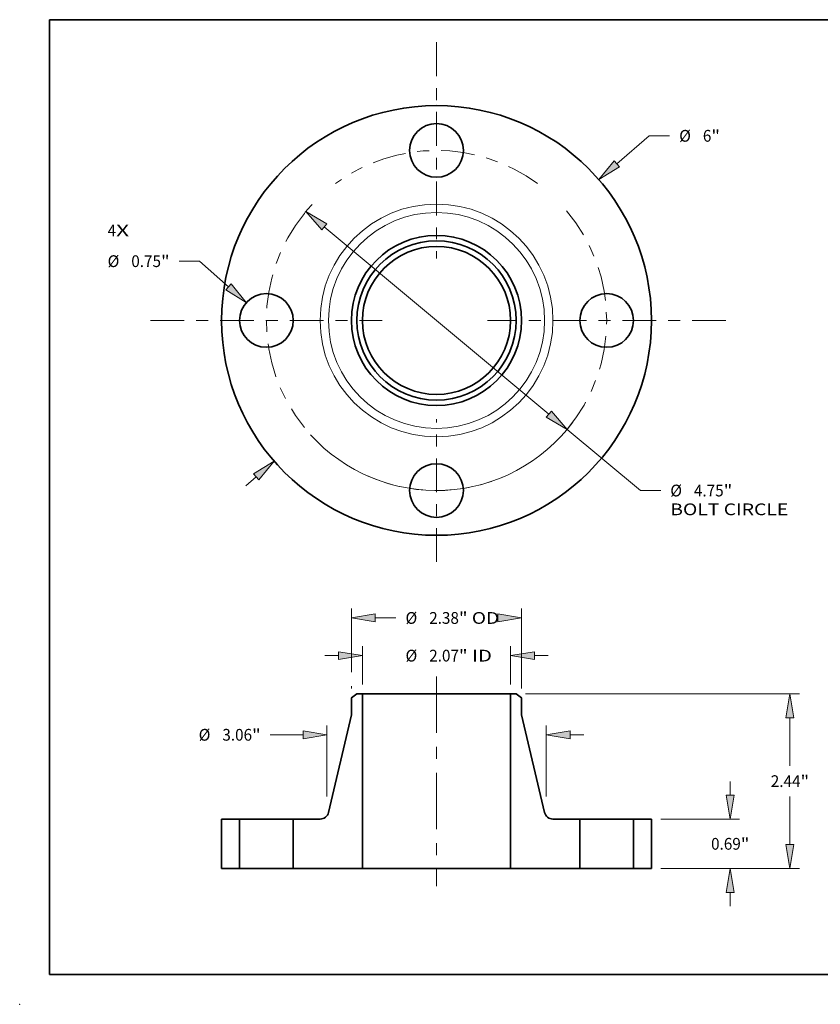
# Model space of a CAD drawing. Extents: x 0 to 10.8, y 0 to 8.2.
# Drawn here: x 0 to 6.7, y 0 to 8.2 of the extents above; entities that cross this region are included whole.
import ezdxf
from ezdxf.enums import TextEntityAlignment as Align

# ---------------------------------------------------------------- set-up
doc = ezdxf.new("R2010")
doc.units = 0
doc.header["$MEASUREMENT"] = 0
doc.linetypes.add('DASHDOT', pattern=[18.5, 12, -3, 0.5, -3])
doc.layers.get('0').update_dxf_attribs({"lineweight": 13})
doc.layers.add('1', color=7, linetype='Continuous', lineweight=13)
doc.styles.get("Standard").update_dxf_attribs({"font": 'isocp.shx'})

# ---------------------------------------------------------------- blocks, each defined once
blk = doc.blocks.new('BLOCK7')
at = {"color": 7, "lineweight": 13, "ltscale": 0.03937}
for s, p, p2 in [('4', (-4.59134, 1.174199), (-4.472812, 1.174199)), ('X', (-4.472812, 1.174199), (-4.290517, 1.174199))]:
    blk.add_text(s, height=0.164042, dxfattribs=at).set_placement(p, p2, align=Align.FIT)
blk = doc.blocks.new('BLOCK8')
at = {"color": 7, "lineweight": 13, "ltscale": 0.015002}
blk.add_line((2.51721, 2.185116), (2.970358, 2.57848), dxfattribs=at)
at = {"color": 7, "lineweight": 13, "ltscale": 0.007083}
blk.add_line((2.970358, 2.57848), (3.253691, 2.57848), dxfattribs=at)
at = {"color": 7, "lineweight": 13, "ltscale": 0.00479}
blk.add_line((-2.661904, -2.310721), (-2.51721, -2.185116), dxfattribs=at)
at = {"color": 7, "lineweight": 13, "ltscale": 0.03937}
for points in [[(2.480792, 2.227069), (2.265492, 1.966607), (2.553628, 2.143163)], [(-2.480792, -2.227069), (-2.265492, -1.966607), (-2.553628, -2.143163)]]:
    blk.add_lwpolyline(points, close=True, dxfattribs=at)
for points in [[(2.480792, 2.227069), (2.265492, 1.966607), (2.480792, 2.227069), (2.553628, 2.143163)], [(-2.480792, -2.227069), (-2.265492, -1.966607), (-2.480792, -2.227069), (-2.553628, -2.143163)]]:
    blk.add_solid(points, dxfattribs=at)
for s, p, p2 in [('%%c', (3.387024, 2.496459), (3.551067, 2.496459)), ('6', (3.717733, 2.496459), (3.83626, 2.496459)), ('"', (3.836261, 2.496459), (3.956558, 2.496459))]:
    blk.add_text(s, height=0.164042, dxfattribs=at).set_placement(p, p2, align=Align.FIT)
blk = doc.blocks.new('BLOCK9')
at = {"color": 7, "lineweight": 13, "ltscale": 0.007083}
blk.add_line((-3.308821, 0.828058), (-3.592154, 0.828058), dxfattribs=at)
at = {"color": 7, "lineweight": 13, "ltscale": 0.013494}
blk.add_line((-2.904976, 0.469952), (-3.308821, 0.828058), dxfattribs=at)
at = {"color": 7, "lineweight": 13, "ltscale": 0.03937}
blk.add_lwpolyline([(-2.941835, 0.428385), (-2.655577, 0.2488), (-2.868118, 0.511518)], close=True, dxfattribs=at)
blk.add_solid([(-2.941835, 0.428385), (-2.655577, 0.2488), (-2.941835, 0.428385), (-2.868118, 0.511518)], dxfattribs=at)
for s, p, p2 in [('%%c', (-4.59134, 0.746037), (-4.427298, 0.746037)), ('0.75', (-4.260631, 0.746037), (-3.845785, 0.746037)), ('"', (-3.845785, 0.746037), (-3.725487, 0.746037))]:
    blk.add_text(s, height=0.164042, dxfattribs=at).set_placement(p, p2, align=Align.FIT)
blk = doc.blocks.new('BLOCK10')
at = {"color": 7, "lineweight": 13, "ltscale": 0.03937}
for p, q in [((-1.56754, 1.308143), (1.56754, -1.308143)), ((1.823461, -1.521714), (2.845912, -2.37497))]:
    blk.add_line(p, q, dxfattribs=at)
at = {"color": 7, "lineweight": 13, "ltscale": 0.007083}
blk.add_line((2.845912, -2.37497), (3.129245, -2.37497), dxfattribs=at)
at = {"color": 7, "lineweight": 13, "ltscale": 0.03937}
for points in [[(-1.531945, 1.350797), (-1.823461, 1.521714), (-1.603135, 1.26549)], [(1.531945, -1.350797), (1.823461, -1.521714), (1.603135, -1.26549)]]:
    blk.add_lwpolyline(points, close=True, dxfattribs=at)
for start, end in [(136.988378, 140.965078), (222.200893, 323.320282)]:
    blk.add_arc((0, 0), 2.375, start, end, dxfattribs=at)
for points in [[(-1.531945, 1.350797), (-1.823461, 1.521714), (-1.531945, 1.350797), (-1.603135, 1.26549)], [(1.531945, -1.350797), (1.823461, -1.521714), (1.531945, -1.350797), (1.603135, -1.26549)]]:
    blk.add_solid(points, dxfattribs=at)
for s, p, p2 in [('%%c', (3.262578, -2.456991), (3.426621, -2.456991)), ('4.75', (3.593287, -2.456991), (4.008133, -2.456991)), ('"', (4.008133, -2.456991), (4.128431, -2.456991)), ('BOLT CIRCLE', (3.262578, -2.719458), (4.909636, -2.719458))]:
    blk.add_text(s, height=0.164042, dxfattribs=at).set_placement(p, p2, align=Align.FIT)
blk = doc.blocks.new('BLOCK11')
at = {"color": 7, "linetype": 'DASHDOT', "lineweight": 13, "ltscale": 0.03937}
blk.add_line((-3.993059, 0), (-0.756941, 0), dxfattribs=at)
blk.add_arc((0, 0), 2.375, 140.965078, 219.034922, dxfattribs=at)
blk = doc.blocks.new('BLOCK12')
at = {"color": 7, "linetype": 'DASHDOT', "lineweight": 13, "ltscale": 0.03937}
blk.add_line((0, 3.88427), (0, 0.86573), dxfattribs=at)
blk.add_arc((0, 0), 2.375, 53.589565, 126.410436, dxfattribs=at)
blk = doc.blocks.new('BLOCK13')
at = {"color": 7, "linetype": 'DASHDOT', "lineweight": 13, "ltscale": 0.03937}
blk.add_line((4.039683, 0), (0.710317, 0), dxfattribs=at)
blk.add_arc((0, 0), 2.375, 319.840301, 40.159706, dxfattribs=at)
blk = doc.blocks.new('BLOCK14')
at = {"color": 7, "linetype": 'DASHDOT', "lineweight": 13, "ltscale": 0.03937}
blk.add_line((0, -3.371405), (0, -1.378595), dxfattribs=at)
blk.add_arc((0, 0), 2.375, 245.962185, 294.03781, dxfattribs=at)
blk = doc.blocks.new('BLOCK15')
at = {"color": 7, "lineweight": 13, "ltscale": 0.013321}
for p, q in [((-1.0335, 2.571234), (-1.0335, 3.104092)), ((1.0335, 2.571234), (1.0335, 3.104092))]:
    blk.add_line(p, q, dxfattribs=at)
at = {"color": 7, "lineweight": 13, "ltscale": 0.00479}
for p, q in [((-1.558434, 2.972859), (-1.366829, 2.972859)), ((1.366829, 2.972859), (1.558434, 2.972859))]:
    blk.add_line(p, q, dxfattribs=at)
at = {"color": 7, "lineweight": 13, "ltscale": 0.03937}
for points in [[(-1.366829, 2.917304), (-1.0335, 2.972859), (-1.366829, 3.028413)], [(1.366829, 3.028413), (1.0335, 2.972859), (1.366829, 2.917304)]]:
    blk.add_lwpolyline(points, close=True, dxfattribs=at)
for points in [[(-1.366829, 2.917304), (-1.0335, 2.972859), (-1.366829, 2.917304), (-1.366829, 3.028413)], [(1.366829, 3.028413), (1.0335, 2.972859), (1.366829, 3.028413), (1.366829, 2.917304)]]:
    blk.add_solid(points, dxfattribs=at)
for s, p, p2 in [('%%c', (-0.432926, 2.890838), (-0.268884, 2.890838)), ('2.07', (-0.102217, 2.890838), (0.312629, 2.890838)), ('"', (0.312629, 2.890838), (0.432926, 2.890838)), (' ID', (0.432926, 2.890838), (0.773811, 2.890838))]:
    blk.add_text(s, height=0.164042, dxfattribs=at).set_placement(p, p2, align=Align.FIT)
blk = doc.blocks.new('BLOCK16')
at = {"color": 7, "lineweight": 13, "ltscale": 0.03937}
for p, q in [((-1.1875, 2.743114), (-1.1875, 3.630411)), ((1.1875, 2.513485), (1.1875, 3.630411))]:
    blk.add_line(p, q, dxfattribs=at)
at = {"color": 7, "lineweight": 13, "ltscale": 0.007198}
blk.add_line((-0.854171, 3.499178), (-0.566259, 3.499178), dxfattribs=at)
at = {"color": 7, "lineweight": 13, "ltscale": 0.000877}
blk.add_line((-1.1875, 2.513485), (-1.1875, 2.548576), dxfattribs=at)
at = {"color": 7, "lineweight": 13, "ltscale": 0.03937}
for points in [[(-0.854171, 3.554732), (-1.1875, 3.499178), (-0.854171, 3.443623)], [(0.854171, 3.443623), (1.1875, 3.499178), (0.854171, 3.554732)]]:
    blk.add_lwpolyline(points, close=True, dxfattribs=at)
for points in [[(-0.854171, 3.554732), (-1.1875, 3.499178), (-0.854171, 3.554732), (-0.854171, 3.443623)], [(0.854171, 3.443623), (1.1875, 3.499178), (0.854171, 3.443623), (0.854171, 3.554732)]]:
    blk.add_solid(points, dxfattribs=at)
for s, p, p2 in [('%%c', (-0.432926, 3.417157), (-0.268884, 3.417157)), ('2.38', (-0.102217, 3.417157), (0.312629, 3.417157)), ('"', (0.312629, 3.417157), (0.432926, 3.417157)), (' OD', (0.432926, 3.417157), (0.875508, 3.417157))]:
    blk.add_text(s, height=0.164042, dxfattribs=at).set_placement(p, p2, align=Align.FIT)
blk = doc.blocks.new('BLOCK17')
at = {"color": 7, "lineweight": 13, "ltscale": 0.03937}
for p, q in [((-1.53, 1.007508), (-1.53, 1.998822)), ((1.53, 1.007508), (1.53, 1.998822))]:
    blk.add_line(p, q, dxfattribs=at)
at = {"color": 7, "lineweight": 13, "ltscale": 0.011447}
blk.add_line((-2.321211, 1.867589), (-1.863329, 1.867589), dxfattribs=at)
at = {"color": 7, "lineweight": 13, "ltscale": 0.00479}
blk.add_line((1.863329, 1.867589), (2.054934, 1.867589), dxfattribs=at)
at = {"color": 7, "lineweight": 13, "ltscale": 0.03937}
for points in [[(-1.863329, 1.812034), (-1.53, 1.867589), (-1.863329, 1.923143)], [(1.863329, 1.923143), (1.53, 1.867589), (1.863329, 1.812034)]]:
    blk.add_lwpolyline(points, close=True, dxfattribs=at)
for points in [[(-1.863329, 1.812034), (-1.53, 1.867589), (-1.863329, 1.812034), (-1.863329, 1.923143)], [(1.863329, 1.923143), (1.53, 1.867589), (1.863329, 1.923143), (1.863329, 1.812034)]]:
    blk.add_solid(points, dxfattribs=at)
for s, p, p2 in [('%%c', (-3.320396, 1.785568), (-3.156354, 1.785568)), ('3.06', (-2.989688, 1.785568), (-2.574841, 1.785568)), ('"', (-2.574841, 1.785568), (-2.454544, 1.785568))]:
    blk.add_text(s, height=0.164042, dxfattribs=at).set_placement(p, p2, align=Align.FIT)
blk = doc.blocks.new('BLOCK18')
at = {"color": 7, "lineweight": 13, "ltscale": 0.00479}
for p, q in [((4.099934, 1.023329), (4.099934, 1.214934)), ((4.099934, -0.524934), (4.099934, -0.333329))]:
    blk.add_line(p, q, dxfattribs=at)
at = {"color": 7, "lineweight": 13, "ltscale": 0.03937}
for p, q in [((3.131234, 0.69), (4.231168, 0.69)), ((3.131234, 0), (4.231168, 0))]:
    blk.add_line(p, q, dxfattribs=at)
for points in [[(4.044379, 1.023329), (4.099934, 0.69), (4.155489, 1.023329)], [(4.155489, -0.333329), (4.099934, 0), (4.044379, -0.333329)]]:
    blk.add_lwpolyline(points, close=True, dxfattribs=at)
for points in [[(4.044379, 1.023329), (4.099934, 0.69), (4.044379, 1.023329), (4.155489, 1.023329)], [(4.155489, -0.333329), (4.099934, 0), (4.155489, -0.333329), (4.044379, -0.333329)]]:
    blk.add_solid(points, dxfattribs=at)
for s, p, p2 in [('0.69', (3.832362, 0.263058), (4.247208, 0.263058)), ('"', (4.247208, 0.263058), (4.367506, 0.263058))]:
    blk.add_text(s, height=0.164042, dxfattribs=at).set_placement(p, p2, align=Align.FIT)
blk = doc.blocks.new('BLOCK19')
at = {"color": 7, "lineweight": 13, "ltscale": 0.03937}
for p, q in [((1.243474, 2.44), (5.064501, 2.44)), ((3.131234, 0), (5.064501, 0))]:
    blk.add_line(p, q, dxfattribs=at)
at = {"color": 7, "lineweight": 13, "ltscale": 0.016781}
blk.add_line((4.933267, 1.435433), (4.933267, 2.106671), dxfattribs=at)
at = {"color": 7, "lineweight": 13, "ltscale": 0.016785}
blk.add_line((4.933267, 0.333329), (4.933267, 1.004724), dxfattribs=at)
at = {"color": 7, "lineweight": 13, "ltscale": 0.03937}
for points in [[(4.988822, 2.106671), (4.933267, 2.44), (4.877713, 2.106671)], [(4.877713, 0.333329), (4.933267, 0), (4.988822, 0.333329)]]:
    blk.add_lwpolyline(points, close=True, dxfattribs=at)
for points in [[(4.988822, 2.106671), (4.933267, 2.44), (4.988822, 2.106671), (4.877713, 2.106671)], [(4.877713, 0.333329), (4.933267, 0), (4.877713, 0.333329), (4.988822, 0.333329)]]:
    blk.add_solid(points, dxfattribs=at)
for s, p, p2 in [('2.44', (4.665696, 1.138058), (5.080542, 1.138058)), ('"', (5.080542, 1.138058), (5.200839, 1.138058))]:
    blk.add_text(s, height=0.164042, dxfattribs=at).set_placement(p, p2, align=Align.FIT)
blk = doc.blocks.new('BLOCK20')
at = {"color": 7, "lineweight": 5, "ltscale": 0.01725}
for p, q in [((-3, 0), (-3, 0.69)), ((-2.75, 0.69), (-2.75, 0))]:
    blk.add_line(p, q, dxfattribs=at)
at = {"color": 7, "lineweight": 5, "ltscale": 0.00625}
for p, q in [((-3, 0.69), (-2.75, 0.69)), ((-2.75, 0), (-3, 0))]:
    blk.add_line(p, q, dxfattribs=at)
blk = doc.blocks.new('BLOCK21')
at = {"color": 7, "lineweight": 5, "ltscale": 0.002372}
blk.add_line((-1.1875, 2.382251), (-1.11224, 2.44), dxfattribs=at)
at = {"color": 7, "lineweight": 5, "ltscale": 0.005906}
blk.add_line((-1.1875, 2.146031), (-1.1875, 2.382251), dxfattribs=at)
at = {"color": 7, "lineweight": 5, "ltscale": 0.001969}
blk.add_line((-1.11224, 2.44), (-1.0335, 2.44), dxfattribs=at)
at = {"color": 7, "lineweight": 5, "ltscale": 0.03937}
for p, q in [((-1.0335, 2.44), (-1.0335, 0)), ((-1.508236, 0.782523), (-1.1875, 2.146031))]:
    blk.add_line(p, q, dxfattribs=at)
at = {"color": 7, "lineweight": 5, "ltscale": 0.01725}
blk.add_line((-2, 0), (-2, 0.69), dxfattribs=at)
at = {"color": 7, "lineweight": 5, "ltscale": 0.009374}
blk.add_line((-2, 0.69), (-1.625048, 0.69), dxfattribs=at)
at = {"color": 7, "lineweight": 5, "ltscale": 0.000211}
for p, q in [((-1.625048, 0.69), (-1.616593, 0.690298)), ((-1.616593, 0.690298), (-1.608181, 0.691191)), ((-1.608181, 0.691191), (-1.599852, 0.692675)), ((-1.58361, 0.697382), (-1.575779, 0.700581)), ((-1.575779, 0.700581), (-1.568192, 0.704324)), ((-1.568192, 0.704324), (-1.560888, 0.708592)), ((-1.560888, 0.708592), (-1.553903, 0.713365)), ((-1.553903, 0.713365), (-1.547271, 0.718618)), ((-1.529817, 0.736986), (-1.524909, 0.743877)), ((-1.524909, 0.743877), (-1.520499, 0.751096)), ((-1.520499, 0.751096), (-1.516609, 0.758609)), ((-1.516609, 0.758609), (-1.513258, 0.766376)), ((-1.513258, 0.766376), (-1.510462, 0.774361)), ((-1.510462, 0.774361), (-1.508236, 0.782523))]:
    blk.add_line(p, q, dxfattribs=at)
at = {"color": 7, "lineweight": 5, "ltscale": 0.000212}
for p, q in [((-1.599852, 0.692675), (-1.591648, 0.694742)), ((-1.591648, 0.694742), (-1.58361, 0.697382)), ((-1.547271, 0.718618), (-1.541026, 0.724325)), ((-1.541026, 0.724325), (-1.535198, 0.730458)), ((-1.535198, 0.730458), (-1.529817, 0.736986))]:
    blk.add_line(p, q, dxfattribs=at)
at = {"color": 7, "lineweight": 5, "ltscale": 0.00475}
blk.add_line((-1.81, 0), (-2, 0), dxfattribs=at)
at = {"color": 7, "lineweight": 5, "ltscale": 0.019412}
blk.add_line((-1.0335, 0), (-1.81, 0), dxfattribs=at)
blk = doc.blocks.new('BLOCK22')
at = {"color": 7, "lineweight": 5, "ltscale": 0.03937}
for p, q in [((1.0335, 0), (1.0335, 2.44)), ((1.1875, 2.146031), (1.508236, 0.782523))]:
    blk.add_line(p, q, dxfattribs=at)
at = {"color": 7, "lineweight": 5, "ltscale": 0.001969}
blk.add_line((1.0335, 2.44), (1.11224, 2.44), dxfattribs=at)
at = {"color": 7, "lineweight": 5, "ltscale": 0.002372}
blk.add_line((1.11224, 2.44), (1.1875, 2.382251), dxfattribs=at)
at = {"color": 7, "lineweight": 5, "ltscale": 0.005906}
blk.add_line((1.1875, 2.382251), (1.1875, 2.146031), dxfattribs=at)
at = {"color": 7, "lineweight": 5, "ltscale": 0.000211}
for p, q in [((1.508236, 0.782523), (1.510462, 0.774361)), ((1.510462, 0.774361), (1.513258, 0.766376)), ((1.513258, 0.766376), (1.516609, 0.758609)), ((1.516609, 0.758609), (1.520499, 0.751096)), ((1.520499, 0.751096), (1.524909, 0.743877)), ((1.524909, 0.743877), (1.529817, 0.736986)), ((1.547271, 0.718618), (1.553903, 0.713365)), ((1.553903, 0.713365), (1.560888, 0.708592)), ((1.560888, 0.708592), (1.568192, 0.704324)), ((1.568192, 0.704324), (1.575779, 0.700581)), ((1.575779, 0.700581), (1.58361, 0.697382)), ((1.599852, 0.692675), (1.608181, 0.691191)), ((1.608181, 0.691191), (1.616593, 0.690298)), ((1.616593, 0.690298), (1.625048, 0.69))]:
    blk.add_line(p, q, dxfattribs=at)
at = {"color": 7, "lineweight": 5, "ltscale": 0.000212}
for p, q in [((1.529817, 0.736986), (1.535198, 0.730458)), ((1.535198, 0.730458), (1.541026, 0.724325)), ((1.541026, 0.724325), (1.547271, 0.718618)), ((1.58361, 0.697382), (1.591648, 0.694742)), ((1.591648, 0.694742), (1.599852, 0.692675))]:
    blk.add_line(p, q, dxfattribs=at)
at = {"color": 7, "lineweight": 5, "ltscale": 0.009374}
blk.add_line((1.625048, 0.69), (2, 0.69), dxfattribs=at)
at = {"color": 7, "lineweight": 5, "ltscale": 0.01725}
blk.add_line((2, 0.69), (2, 0), dxfattribs=at)
at = {"color": 7, "lineweight": 5, "ltscale": 0.019412}
blk.add_line((1.81, 0), (1.0335, 0), dxfattribs=at)
at = {"color": 7, "lineweight": 5, "ltscale": 0.00475}
blk.add_line((2, 0), (1.81, 0), dxfattribs=at)
blk = doc.blocks.new('BLOCK23')
at = {"color": 7, "lineweight": 5, "ltscale": 0.01725}
for p, q in [((2.75, 0), (2.75, 0.69)), ((3, 0.69), (3, 0))]:
    blk.add_line(p, q, dxfattribs=at)
at = {"color": 7, "lineweight": 5, "ltscale": 0.00625}
for p, q in [((2.75, 0.69), (3, 0.69)), ((3, 0), (2.75, 0))]:
    blk.add_line(p, q, dxfattribs=at)

msp = doc.modelspace()

# ---------------------------------------------------------------- linework, layer by layer
at = {"color": 7, "linetype": 'DASHDOT', "lineweight": 13, "ltscale": 0.03937}
msp.add_line((3.490845, 2.748065), (3.490845, 0.991251), dxfattribs=at)
at = {"color": 7, "lineweight": 35, "ltscale": 0.001423}
for p, q in [((2.823501, 2.601664), (2.778345, 2.567015)), ((4.158189, 2.601664), (4.203345, 2.567015))]:
    msp.add_line(p, q, dxfattribs=at)
at = {"color": 7, "lineweight": 35, "ltscale": 0.003543}
for p, q in [((2.778345, 2.567015), (2.778345, 2.425282)), ((4.203345, 2.567015), (4.203345, 2.425282))]:
    msp.add_line(p, q, dxfattribs=at)
at = {"color": 7, "lineweight": 35, "ltscale": 0.001181}
for p, q in [((2.870745, 2.601664), (2.823501, 2.601664)), ((4.158189, 2.601664), (4.110945, 2.601664))]:
    msp.add_line(p, q, dxfattribs=at)
at = {"color": 7, "lineweight": 35, "ltscale": 0.03937}
for p, q in [((2.870745, 2.601664), (2.870745, 1.137664)), ((2.870745, 2.601664), (3.788137, 2.601664)), ((4.110945, 2.601664), (4.110945, 1.137664)), ((2.778345, 2.425282), (2.585903, 1.607178)), ((4.203345, 2.425282), (4.395786, 1.607178)), ((2.870745, 1.137664), (3.788137, 1.137664))]:
    msp.add_line(p, q, dxfattribs=at)
at = {"color": 7, "lineweight": 35, "ltscale": 0.00807}
for p, q in [((3.788137, 2.601664), (4.110945, 2.601664)), ((3.788137, 1.137664), (4.110945, 1.137664))]:
    msp.add_line(p, q, dxfattribs=at)
at = {"color": 7, "lineweight": 35, "ltscale": 0.01035}
for p, q in [((1.690845, 1.551664), (1.690845, 1.137664)), ((1.840845, 1.551664), (1.840845, 1.137664)), ((2.290845, 1.551664), (2.290845, 1.137664)), ((4.690845, 1.551664), (4.690845, 1.137664)), ((5.140845, 1.551664), (5.140845, 1.137664)), ((5.290845, 1.551664), (5.290845, 1.137664))]:
    msp.add_line(p, q, dxfattribs=at)
at = {"color": 7, "lineweight": 35, "ltscale": 0.00375}
for p, q in [((1.840845, 1.551664), (1.690845, 1.551664)), ((5.290845, 1.551664), (5.140845, 1.551664)), ((1.840845, 1.137664), (1.690845, 1.137664)), ((5.290845, 1.137664), (5.140845, 1.137664))]:
    msp.add_line(p, q, dxfattribs=at)
at = {"color": 7, "lineweight": 35, "ltscale": 0.000689}
for p, q in [((1.840845, 1.551664), (1.868389, 1.551664)), ((4.690845, 1.551664), (4.718389, 1.551664)), ((1.840845, 1.137664), (1.868389, 1.137664)), ((4.690845, 1.137664), (4.718389, 1.137664))]:
    msp.add_line(p, q, dxfattribs=at)
at = {"color": 7, "lineweight": 35, "ltscale": 0.010561}
for p, q in [((1.868389, 1.551664), (2.290845, 1.551664)), ((4.718389, 1.551664), (5.140845, 1.551664)), ((1.868389, 1.137664), (2.290845, 1.137664)), ((4.718389, 1.137664), (5.140845, 1.137664))]:
    msp.add_line(p, q, dxfattribs=at)
at = {"color": 7, "lineweight": 35, "ltscale": 0.005624}
for p, q in [((2.515816, 1.551664), (2.290845, 1.551664)), ((4.690845, 1.551664), (4.465874, 1.551664))]:
    msp.add_line(p, q, dxfattribs=at)
at = {"color": 7, "lineweight": 35, "ltscale": 0.00285}
for p, q in [((2.404845, 1.137664), (2.290845, 1.137664)), ((4.690845, 1.137664), (4.576845, 1.137664))]:
    msp.add_line(p, q, dxfattribs=at)
at = {"color": 7, "lineweight": 35, "ltscale": 0.011648}
for p, q in [((2.870745, 1.137664), (2.404845, 1.137664)), ((4.576845, 1.137664), (4.110945, 1.137664))]:
    msp.add_line(p, q, dxfattribs=at)
at = {"color": 7, "lineweight": 35, "ltscale": 0.03937}
for points in [[(2.515816, 1.551664, 0.348055), (2.585903, 1.607178)], [(4.395786, 1.607178, 0.348055), (4.465874, 1.551664)]]:
    msp.add_lwpolyline(points, format="xyb", dxfattribs=at)
for centre, radius in [((3.490845, 5.729829), 1.8), ((3.490845, 7.154829), 0.225), ((3.490845, 5.729829), 0.7125), ((3.490845, 5.729829), 0.667344), ((3.490845, 5.729829), 0.6201), ((2.065845, 5.729829), 0.225), ((4.915845, 5.729829), 0.225), ((3.490845, 4.304829), 0.225)]:
    msp.add_circle(centre, radius, dxfattribs=at)
at = {"color": 7, "lineweight": 13, "ltscale": 0.03937}
for radius in [0.975029, 0.904942]:
    msp.add_circle((3.490845, 5.729829), radius, dxfattribs=at)
at = {"color": 7, "lineweight": 5, "ltscale": 0.03937}
msp.add_point((0, 0), dxfattribs=at)
at = {"layer": '1', "color": 7, "lineweight": 35, "ltscale": 0.03937}
for p, q in [((0.25, 0.25), (0.25, 8.25)), ((0.25, 8.25), (10.75, 8.25)), ((0.25, 0.25), (10.75, 0.25))]:
    msp.add_line(p, q, dxfattribs=at)

# ---------------------------------------------------------------- block references
at = {"lineweight": 0, "xscale": 0.6, "yscale": 0.6, "zscale": 0.6}
for name, p in [('BLOCK12', (3.490845, 5.729829)), ('BLOCK8', (3.490845, 5.729829)), ('BLOCK10', (3.490845, 5.729829)), ('BLOCK11', (3.490845, 5.729829)), ('BLOCK13', (3.490845, 5.729829)), ('BLOCK7', (3.490845, 5.729829)), ('BLOCK9', (3.490845, 5.729829)), ('BLOCK14', (3.490845, 5.729829)), ('BLOCK16', (3.490845, 1.137664)), ('BLOCK15', (3.490845, 1.137664)), ('BLOCK21', (3.490845, 1.137664)), ('BLOCK22', (3.490845, 1.137664)), ('BLOCK19', (3.490845, 1.137664)), ('BLOCK17', (3.490845, 1.137664)), ('BLOCK18', (3.490845, 1.137664)), ('BLOCK20', (3.490845, 1.137664)), ('BLOCK23', (3.490845, 1.137664))]:
    msp.add_blockref(name, p, dxfattribs=at)

doc.saveas('drawing.dxf')
